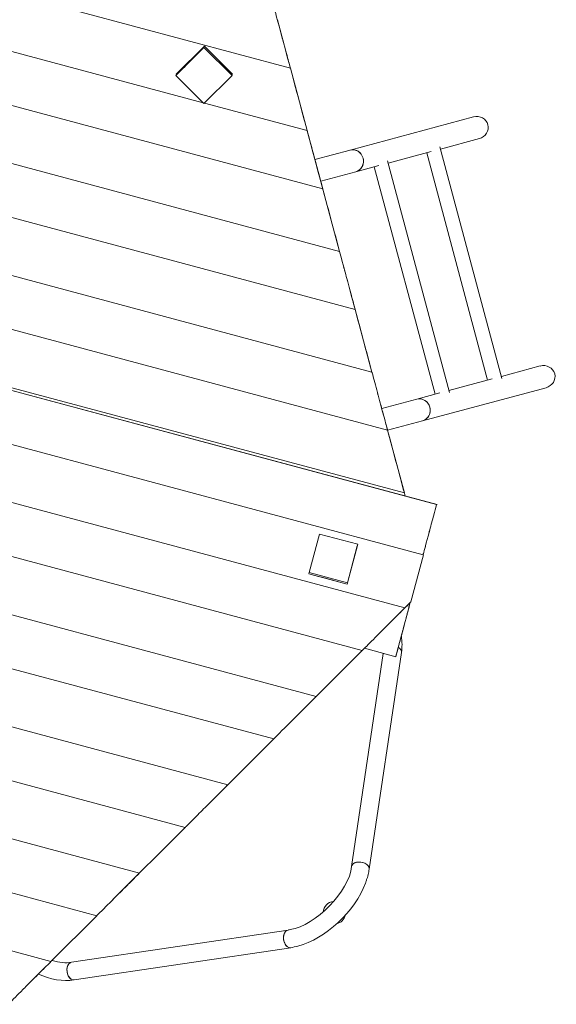
# Model space of a CAD drawing. Units: millimetres. Extents: x 2776 to 14089, y 4494 to 17342.
# Drawn here: x 11570 to 12584, y 11655 to 13516 of the extents above; entities that cross this region are included whole.
import ezdxf

# ---------------------------------------------------------------- set-up
doc = ezdxf.new("R2010")
doc.units = ezdxf.units.MM
doc.header["$MEASUREMENT"] = 0
doc.layers.get('0').update_dxf_attribs({"color": 3})

msp = doc.modelspace()

# ---------------------------------------------------------------- linework, layer by layer
at = {"color": 7, "linetype": 'Continuous', "lineweight": 13}
for p, q in [((10871.3, 13749.3), (12081.7, 13425)), ((10981.1, 13610.1), (11917, 13359.4)), ((10704.1, 13582.3), (12143, 13196.7)), ((10617.5, 13495.7), (12174.7, 13078.5)), ((11866.1, 13413.5), (11919.1, 13466.5)), ((11880.7, 13426.3), (11879.3, 13426.7)), ((11880.7, 13426.3), (11884.8, 13430.4)), ((11883.4, 13430.7), (11884.8, 13430.4)), ((12081.7, 13425), (12113.4, 13306.7)), ((10536.9, 13415.2), (12204.2, 12968.4)), ((11866.1, 13413.5), (11867, 13412.6)), ((11972.2, 13413.5), (11970.5, 13411.9)), ((11972.1, 13413.5), (11970.5, 13411.9)), ((11919.3, 13358.8), (12113.4, 13306.7)), ((10450.3, 13328.7), (12235.9, 12850.2)), ((12428, 13332.6), (12194.5, 13270)), ((12113.5, 13306.5), (12174.7, 13078.5)), ((12365.5, 13271.9), (12439, 13291.6)), ((12481.7, 12838), (12364.4, 13276)), ((12128.1, 13252.2), (12194.5, 13270)), ((12266.4, 13245.3), (12348, 13267.2)), ((12339.4, 13264.9), (12454.6, 12835.1)), ((10369.7, 13248.1), (12265.5, 12740.2)), ((12205.4, 13229), (12248.9, 13240.7)), ((12240.3, 13238.4), (12355.5, 12808.5)), ((12382.6, 12811.4), (12265.3, 13249.4)), ((12205.4, 13229), (12139.1, 13211.2)), ((10219.4, 13173.2), (12358.2, 12600.1)), ((10283.1, 13161.6), (12297.2, 12621.9)), ((12332.6, 12504.8), (10193.9, 13077.9)), ((12297.9, 12404.4), (10173.7, 12973.6)), ((12204.2, 12968.4), (12235.9, 12850.2)), ((12217.4, 12323.9), (10203.2, 12863.5)), ((12554.2, 12861.8), (12480.7, 12842.1)), ((12463.2, 12837.4), (12381.5, 12815.5)), ((12364, 12810.8), (12320.6, 12799.2)), ((12331.6, 12758.2), (12565.1, 12820.8)), ((12254.4, 12781.4), (12320.6, 12799.2)), ((12331.6, 12758.2), (12265.4, 12740.5)), ((12130.8, 12237.3), (10235, 12745.3)), ((12265.5, 12740.2), (12297.2, 12621.9)), ((12050.2, 12156.8), (10264.5, 12635.3)), ((11963.6, 12070.3), (10296.2, 12517)), ((12188.9, 12449.7), (12208.3, 12522.1)), ((12309.7, 12416.2), (12333.4, 12504.6)), ((12332.6, 12504.8), (12333.4, 12504.6)), ((12117.1, 12471.6), (12116.4, 12469.1)), ((12116.4, 12469.1), (12117.1, 12471.6)), ((12297.9, 12404.4), (12309.7, 12416.2)), ((12306.5, 12407.6), (12308.5, 12414.9)), ((12308.5, 12414.9), (12306.5, 12407.6)), ((11883, 11989.7), (10325.8, 12407)), ((12302.3, 12408.7), (12306.5, 12407.6)), ((12293.6, 12359.1), (12293.6, 12359.1)), ((12130.8, 12237.3), (12217.4, 12323.9)), ((12281, 12312.3), (12221.7, 12328.2)), ((12257.4, 12318.6), (12197.4, 11915.6)), ((12230.7, 11910.6), (12291.7, 12320)), ((11796.4, 11903.2), (10357.5, 12288.7)), ((11963.6, 12070.3), (12050.2, 12156.8)), ((11629.2, 11736.1), (10418.8, 12060.5)), ((11746.3, 11853.2), (11883, 11989.7)), ((11715.8, 11822.7), (11521.6, 11874.7)), ((11629.2, 11736.1), (11715.8, 11822.7)), ((12077.4, 11795.6), (11668, 11734.6)), ((11673, 11701.3), (12082.3, 11762.2))]:
    msp.add_line(p, q, dxfattribs=at)
at = {"color": 7, "linetype": 'Continuous', "lineweight": 13, "flags": 128}
for points in [[(11865.4, 13410.9), (11918.4, 13464), (11918.4, 13464)], [(11919.1, 13466.5), (11866.1, 13413.5), (11866.1, 13413.5)], [(11918.4, 13464), (11971.5, 13410.9), (11971.5, 13410.9)], [(11919.1, 13466.5), (11972.1, 13413.5), (11972.1, 13413.5)], [(11918.4, 13357.9), (11865.4, 13410.9), (11865.4, 13410.9)], [(11971.5, 13410.9), (11918.4, 13357.9), (11918.4, 13357.9)], [(10219.4, 13173.2), (12359, 12599.9), (10219.4, 13173.2), (10219.4, 13173.2)], [(10219.4, 13173.2), (12359, 12599.9), (12359, 12599.9)], [(12117.1, 12471.6), (12136.5, 12544.1), (12136.5, 12544.1)], [(12136.5, 12544.1), (12209, 12524.7), (12209, 12524.7)], [(12209, 12524.7), (12189.5, 12452.2), (12189.5, 12452.2)], [(12208.3, 12522.1), (12208.3, 12522.1), (12208.3, 12522.1)], [(12189.5, 12452.2), (12117.1, 12471.6), (12117.1, 12471.6)], [(12116.4, 12469.1), (12188.9, 12449.7), (12188.9, 12449.7)], [(12308.5, 12415), (12308.5, 12415), (12308.6, 12415)], [(12281, 12312.3), (12221.7, 12328.2), (12281, 12312.3), (12281, 12312.3)]]:
    msp.add_lwpolyline(points, dxfattribs=at)
at = {"color": 7, "linetype": 'Continuous', "lineweight": 13}
for start, end in [(93.414, 176.586), (282.5499, 347.3097)]:
    msp.add_arc((12164.8, 11828.1), 21.2, start, end, dxfattribs=at)
at = {"color": 7, "linetype": 'Continuous', "lineweight": 13, "extrusion": (0, 0, -1)}
for centre, major_axis, ratio, start_param, end_param in [((12433.5, 13312.1), (21.8, 5.8), 0.939693, 4.712389, 6.283185), ((12433.5, 13312.1), (21.8, 5.8), 0.939693, 0, 1.570796), ((12199.9, 13249.5), (-5.5, 20.5), 0.939693, 0, 1.570796), ((12199.9, 13249.5), (-5.5, 20.5), 0.939693, 6.282991, 6.283185), ((12199.9, 13249.5), (-5.5, 20.5), 0.939693, 1.570796, 3.141593), ((12199.9, 13249.5), (-5.5, 20.5), 0.939693, 3.141593, 3.141787), ((12559.6, 12841.3), (21.8, 5.8), 0.939693, 4.712389, 6.283185), ((12559.6, 12841.3), (21.8, 5.8), 0.939693, 0, 1.570796), ((12326.1, 12778.7), (-5.5, 20.5), 0.939693, 0, 1.570796), ((12326.1, 12778.7), (-5.5, 20.5), 0.939693, 6.282991, 6.283185), ((12326.1, 12778.7), (-5.5, 20.5), 0.939693, 1.570796, 3.141593), ((12326.1, 12778.7), (-5.5, 20.5), 0.939693, 3.141593, 3.141787), ((12275, 12322.5), (-16.7, 2.5), 0.647792, 2.171591, 3.141593), ((12214, 11913.1), (-16.7, 2.5), 0.647792, 0, 2.018191), ((12214, 11913.1), (-16.7, 2.5), 0.647792, 0.000825, 0.852239), ((12214, 11913.1), (-16.7, 2.5), 0.647792, 0.852239, 3.141551), ((12214, 11913.1), (-16.7, 2.5), 0.647792, 2.018191, 3.141593), ((12079.8, 11778.9), (2.5, -16.7), 0.647792, 0, 3.141593), ((11670.5, 11717.9), (2.5, -16.7), 0.647792, 0, 3.141593)]:
    msp.add_ellipse(centre, major_axis=major_axis, ratio=ratio, start_param=start_param, end_param=end_param, dxfattribs=at)
at = {"color": 7, "linetype": 'Continuous', "lineweight": 13}
for centre, major_axis, ratio, start_param, end_param in [((12199.9, 13249.5), (5.5, -20.5), 0.939693, 0, 3.141593), ((12326.1, 12778.7), (5.5, -20.5), 0.939693, 0, 3.141593), ((12275, 12322.5), (16.7, -2.5), 0.647792, 6.283073, 7.253187), ((12079.8, 11778.9), (-2.5, 16.7), 0.647792, 0.852239, 3.142455), ((12079.8, 11778.9), (-2.5, 16.7), 0.647792, 0.000918, 0.852239), ((11670.5, 11717.9), (-2.5, 16.7), 0.647792, 6.282976, 8.301377), ((11670.5, 11717.9), (-2.5, 16.7), 0.647792, 2.018191, 3.141593)]:
    msp.add_ellipse(centre, major_axis=major_axis, ratio=ratio, start_param=start_param, end_param=end_param, dxfattribs=at)
for points, knots in [([(12052.2, 13535), (12051.8, 13536.2), (12061.8, 13499.2), (12078.6, 13436.4), (12081.3, 13426.3), (12081.6, 13425.3), (12081.7, 13425), (12081.7, 13425), (12081.7, 13425)], [0, 0, 0, 0, 0.298376, 0.891797, 0.940134, 0.964982, 0.989828, 1, 1, 1, 1]), ([(12113.4, 13306.7), (12113.4, 13306.7), (12113.4, 13306.7), (12113.4, 13306.7), (12102.9, 13346.2), (12092.3, 13385.6), (12081.7, 13425), (12092.3, 13385.6), (12102.9, 13346.2), (12113.4, 13306.7), (12102.9, 13346.2), (12092.3, 13385.6), (12081.7, 13425), (12081.7, 13425), (12081.3, 13426.6), (12079.8, 13432.2), (12078.7, 13436.1), (12076.1, 13445.7), (12074.7, 13451.1), (12071.4, 13463.3), (12069.7, 13469.7), (12066, 13483.3), (12064.2, 13490.2), (12060.5, 13503.8), (12058.8, 13510.4), (12057.2, 13516.1)], [0, 0, 0, 0, 0, 0, 0, 0.421053, 0.421053, 0.421053, 0.631579, 0.631579, 0.631579, 0.842105, 0.842105, 0.842105, 0.868421, 0.868421, 0.894737, 0.894737, 0.921053, 0.921053, 0.947368, 0.947368, 0.973684, 0.973684, 1, 1, 1, 1]), ([(12113.4, 13306.7), (12113.2, 13307.6), (12118.4, 13288.3), (12132.3, 13236.3), (12141.1, 13203.8), (12142.8, 13197.2), (12142.9, 13196.8), (12143, 13196.7), (12143, 13196.7)], [0, 0, 0, 0, 0.33651, 0.43162, 0.928104, 0.954242, 0.980376, 1, 1, 1, 1]), ([(12114.8, 13301.8), (12114.8, 13301.8), (12114.3, 13303.4), (12114, 13304.7), (12113.8, 13305.5), (12113.8, 13305.5), (12113.8, 13305.5)], [0, 0, 0, 0, 0, 0.06250014, 0.06250014, 0.06250029, 0.06250029, 0.06250029, 0.06250029]), ([(12174.7, 13078.5), (12174.7, 13078.5), (12174.7, 13078.5), (12174.7, 13078.5), (12164.1, 13117.9), (12153.5, 13157.3), (12143, 13196.7), (12153.5, 13157.3), (12164.1, 13117.9), (12174.7, 13078.5), (12164.1, 13117.9), (12153.5, 13157.3), (12143, 13196.7), (12143, 13196.7), (12142.8, 13197.1), (12142.5, 13198.6), (12142.2, 13199.6), (12141.1, 13203.8), (12140, 13207.6), (12136.3, 13221.6), (12133, 13234), (12127.5, 13254.3), (12125.6, 13261.3), (12121.9, 13275.1), (12120.1, 13281.8), (12118.5, 13288), (12118.4, 13288.3), (12118.3, 13288.6)], [0, 0, 0, 0, 0, 0, 0, 0.420407, 0.420407, 0.420407, 0.63061, 0.63061, 0.63061, 0.840813, 0.840813, 0.840813, 0.853951, 0.853951, 0.867089, 0.867089, 0.893364, 0.893364, 0.945915, 0.945915, 0.97219, 0.97219, 0.998466, 0.998466, 1, 1, 1, 1]), ([(12174.7, 13078.5), (12174.4, 13079.5), (12179.5, 13060.4), (12193.6, 13008.1), (12202.1, 12976.3), (12204, 12969.1), (12204.2, 12968.5), (12204.2, 12968.5), (12204.2, 12968.4)], [0, 0, 0, 0, 0.33235, 0.423313, 0.919407, 0.946921, 0.974432, 1, 1, 1, 1]), ([(12176, 13073.5), (12176, 13073.5), (12175.6, 13075.2), (12175.2, 13076.4), (12175, 13077.2), (12175, 13077.2), (12175, 13077.2)], [0, 0, 0, 0, 0, 0.06250024, 0.06250024, 0.06250043, 0.06250043, 0.06250043, 0.06250043]), ([(12235.9, 12850.2), (12235.9, 12850.2), (12235.9, 12850.2), (12235.9, 12850.2), (12225.4, 12889.6), (12214.8, 12929), (12204.2, 12968.4), (12214.8, 12929), (12225.4, 12889.6), (12235.9, 12850.2), (12225.4, 12889.6), (12214.8, 12929), (12204.2, 12968.4), (12204.2, 12968.4), (12204.1, 12968.8), (12203.7, 12970.3), (12203.4, 12971.3), (12202.4, 12975.3), (12201.4, 12979.1), (12197.7, 12992.7), (12192.8, 13011.1), (12187.1, 13032.3), (12184.3, 13042.8), (12183.3, 13046.2), (12182.4, 13049.5), (12182.4, 13049.5), (12182.4, 13049.5)], [0, 0, 0, 0, 0, 0, 0, 0.426667, 0.426667, 0.426667, 0.64, 0.64, 0.64, 0.853333, 0.853333, 0.853333, 0.866667, 0.866667, 0.88, 0.88, 0.906667, 0.906667, 0.96, 0.986667, 0.986667, 1, 1, 1, 1, 1, 1]), ([(12235.9, 12850.2), (12236, 12850.1), (12236, 12849.9), (12236.7, 12847.5), (12243.2, 12823), (12256.7, 12773), (12263.6, 12747.2), (12265.2, 12741), (12265.4, 12740.3), (12265.5, 12740.2), (12265.5, 12740.2)], [0, 0, 0, 0, 0.028414, 0.069142, 0.309039, 0.544569, 0.908407, 0.939525, 0.969624, 1, 1, 1, 1]), ([(12241.2, 12830.6), (12241.2, 12830.6), (12241.2, 12830.7), (12241.1, 12830.9), (12241.1, 12831.1)], [0, 0, 0, 0, 0, 0.003267785, 0.003267785, 0.003267785, 0.003267785]), ([(12247.9, 12805.8), (12247.5, 12807.3), (12247.1, 12808.8), (12246.7, 12810.3), (12246.7, 12810.3)], [0, 0, 0, 0, 0.02683363, 0.0268402, 0.0268402, 0.0268402, 0.0268402]), ([(12258.4, 12766.6), (12256.6, 12773.4), (12254.5, 12781.1), (12252.3, 12789.4), (12252.3, 12789.4), (12252.3, 12789.4)], [0, 0, 0, 0, 0.1532267, 0.1532267, 0.1532279, 0.1532279, 0.1532279, 0.1532279]), ([(12297.2, 12621.9), (12286.6, 12661.3), (12276.1, 12700.7), (12265.5, 12740.2), (12276.1, 12700.7), (12286.6, 12661.3), (12297.2, 12621.9), (12286.6, 12661.3), (12276.1, 12700.7), (12265.5, 12740.2), (12265.5, 12740.2), (12265.1, 12741.7), (12263.7, 12746.8), (12262.7, 12750.5), (12261.5, 12754.9), (12261.5, 12754.9), (12261.5, 12754.9)], [0, 0, 0, 0, 0.470588, 0.470588, 0.470588, 0.705882, 0.705882, 0.705882, 0.941176, 0.941176, 0.941176, 0.970588, 0.970588, 1, 1, 1, 1, 1, 1]), ([(12297.2, 12621.9), (12297.2, 12621.9), (12297.3, 12621.7), (12297.7, 12620.2), (12298.4, 12617.5), (12298.8, 12616)], [0, 0, 0, 0, 0.0258404, 0.0879382, 0.1361136, 0.1361136, 0.1361136, 0.1361136]), ([(12358.2, 12600.1), (12358.4, 12600.9), (12353.3, 12581.9), (12340, 12532.2), (12334.2, 12510.8), (12332.9, 12506), (12332.7, 12505), (12332.6, 12504.9), (12332.6, 12504.8)], [0, 0, 0, 0, 0.436352, 0.531736, 0.895491, 0.923367, 0.961486, 1, 1, 1, 1]), ([(12217.4, 12323.9), (12217.4, 12323.9), (12217.5, 12324), (12219, 12325.4), (12228.3, 12334.7), (12264.1, 12370.6), (12290.1, 12396.6), (12296.7, 12403.1), (12297.4, 12403.9), (12297.9, 12404.3), (12297.9, 12404.4), (12297.9, 12404.4)], [0, 0, 0, 0, 0.023635, 0.085977, 0.19121, 0.423919, 0.883931, 0.916155, 0.948374, 0.974107, 1, 1, 1, 1]), ([(12281, 12312.3), (12280.8, 12311.5), (12285.9, 12330.6), (12299.2, 12380.2), (12304.9, 12401.6), (12306.2, 12406.4), (12306.5, 12407.4), (12306.5, 12407.5), (12306.5, 12407.6)], [0, 0, 0, 0, 0.436864, 0.532186, 0.895981, 0.923872, 0.961743, 1, 1, 1, 1]), ([(12297.9, 12404.4), (12297.9, 12404.3), (12296.8, 12403.3), (12293.2, 12399.6), (12290.6, 12397), (12287.4, 12393.9)], [0, 0, 0, 0, 0.122544, 0.122544, 0.247544, 0.247544, 0.247544, 0.247544]), ([(12304.3, 12399), (12304.2, 12399), (12303.7, 12396.9), (12303, 12394.5), (12301.7, 12389.5), (12301.1, 12387.1), (12300.4, 12384.5)], [0, 0, 0, 0, 0.0010038, 0.0598286, 0.0598286, 0.107711, 0.107711, 0.107711, 0.107711]), ([(12306.3, 12406.8), (12306.3, 12406.8), (12306.3, 12406.6), (12306, 12405.5), (12305.7, 12404.3), (12305.6, 12404), (12305.5, 12403.7)], [0, 0, 0, 0, 0.0000892, 0.05001122, 0.05001122, 0.06138213, 0.06138213, 0.06138213, 0.06138213]), ([(12296.6, 12370.6), (12296.6, 12370.6), (12295.4, 12366), (12294.2, 12361.4), (12292, 12353.1), (12290.9, 12349.3), (12289.9, 12345.6)], [0, 0, 0, 0, 0.0002463, 0.0698257, 0.0698257, 0.1283215, 0.1283215, 0.1283215, 0.1283215]), ([(12289.1, 12342.3), (12288.4, 12340), (12287.8, 12337.7), (12287.2, 12335.5), (12287.2, 12335.5), (12287.2, 12335.5)], [0, 0, 0, 0, 0.0397009, 0.0397009, 0.03986912, 0.03986912, 0.03986912, 0.03986912]), ([(12286.3, 12331.8), (12285.7, 12329.7), (12285.1, 12327.7), (12283.8, 12322.7), (12283.2, 12320.2), (12282, 12316.1), (12281.6, 12314.5), (12281.4, 12313.6), (12281.4, 12313.6), (12281.4, 12313.6)], [0, 0, 0, 0, 0.0426269, 0.0426269, 0.1127686, 0.1127686, 0.1831166, 0.1831166, 0.1833145, 0.1833145, 0.1833145, 0.1833145]), ([(12050.2, 12156.8), (12049.3, 12155.9), (12063.1, 12169.8), (12081.8, 12188.3), (12105.3, 12211.8), (12125.3, 12231.8), (12130.2, 12236.8), (12130.7, 12237.2), (12130.7, 12237.3), (12130.8, 12237.3)], [0, 0, 0, 0, 0.350515, 0.392554, 0.440766, 0.919296, 0.945736, 0.97287, 1, 1, 1, 1]), ([(12130.8, 12237.3), (12130.7, 12237.3), (12129.6, 12236.2), (12125.9, 12232.4), (12123.2, 12229.7), (12119.9, 12226.5)], [0, 0, 0, 0, 0.1228315, 0.1228315, 0.2478315, 0.2478315, 0.2478315, 0.2478315]), ([(11883, 11989.7), (11883.1, 11989.8), (11883.8, 11990.5), (11896.7, 12003.4), (11933.1, 12039.8), (11957.8, 12064.5), (11963, 12069.7), (11963.5, 12070.2), (11963.5, 12070.2), (11963.6, 12070.3)], [0, 0, 0, 0, 0.056033, 0.270553, 0.446538, 0.91588, 0.945146, 0.97246, 1, 1, 1, 1]), ([(11963.6, 12070.3), (11963.6, 12070.2), (11963.3, 12070), (11962.2, 12068.9), (11961.5, 12068.2), (11958.5, 12065.2), (11955.8, 12062.5), (11952.5, 12059.2)], [0, 0, 0, 0, 0.0606187, 0.0606187, 0.1231187, 0.1231187, 0.2481187, 0.2481187, 0.2481187, 0.2481187]), ([(12197.4, 11915.6), (12193.3, 11869.4), (12127.7, 11801.7), (12078.8, 11796.2), (12077.9, 11795.7)], [0, 0, 0, 0, 0.973705, 1, 1, 1, 1]), ([(11715.8, 11822.7), (11715.3, 11822.2), (11726.4, 11833.3), (11761.7, 11868.5), (11786.5, 11893.4), (11794.6, 11901.4), (11795.5, 11902.3), (11796.2, 11903), (11796.3, 11903.1), (11796.4, 11903.2)], [0, 0, 0, 0, 0.321208, 0.365045, 0.879706, 0.906169, 0.933348, 0.960525, 1, 1, 1, 1]), ([(12082.3, 11762.2), (12086.7, 11763.1), (12142.9, 11773.8), (12206.3, 11833.1), (12225.5, 11889.6), (12227.3, 11894.9), (12228.7, 11900.4), (12229.9, 11905.6), (12230.4, 11909), (12230.7, 11910.6)], [0, 0, 0, 0, 0.069977, 0.863874, 0.891506, 0.91918, 0.946889, 0.974619, 1, 1, 1, 1]), ([(11548.6, 11655.6), (11548.2, 11655.2), (11559.2, 11666.2), (11595.1, 11702.1), (11621.2, 11728.2), (11628.2, 11735.1), (11629, 11736), (11629.1, 11736.1), (11629.2, 11736.1)], [0, 0, 0, 0, 0.279394, 0.418975, 0.893276, 0.927177, 0.963297, 1, 1, 1, 1]), ([(11617.5, 11724.5), (11614, 11721), (11610, 11717), (11601.1, 11708.1), (11596.4, 11703.4), (11591.4, 11698.4)], [0, 0, 0, 0, 0.1250001, 0.1250001, 0.2500002, 0.2500002, 0.2500002, 0.2500002])]:
    msp.add_open_spline(points, degree=3, knots=knots, dxfattribs=at)
for points in [[(11919.1, 13466.5), (11936.9, 13448.8), (11954.5, 13431.1), (11972.2, 13413.5)], [(11867, 13412.6), (11866.7, 13412.9), (11866.4, 13413.2), (11866.1, 13413.5)], [(12358.2, 12600.1), (12358.2, 12600.1), (12358.2, 12600.1), (12358.2, 12600.1)], [(12342.6, 12541.9), (12343.8, 12546.4), (12345, 12551), (12346.2, 12555.5)], [(12334.9, 12513.5), (12335.5, 12515.5), (12336.1, 12517.9), (12336.9, 12520.7)], [(12332.6, 12504.8), (12332.6, 12504.8), (12332.6, 12504.8), (12332.6, 12504.9)], [(12332.9, 12505.7), (12332.9, 12505.8), (12333, 12506.1), (12333.1, 12506.4)], [(12116.4, 12469.1), (12140.7, 12462.5), (12164.9, 12456.1), (12188.9, 12449.7)], [(12291.7, 12320), (12293.2, 12330), (12293.1, 12340.6), (12291.5, 12351.4)], [(11785, 11891.8), (11778.2, 11885), (11769.1, 11875.9), (11759.2, 11866)], [(11668, 11734.6), (11657.4, 11732.7), (11644.6, 11734.1), (11631.4, 11738.3)], [(11605.3, 11712.2), (11628, 11702.2), (11651.7, 11697.9), (11673, 11701.3)]]:
    msp.add_open_spline(points, degree=3, dxfattribs=at)

doc.saveas('drawing.dxf')
